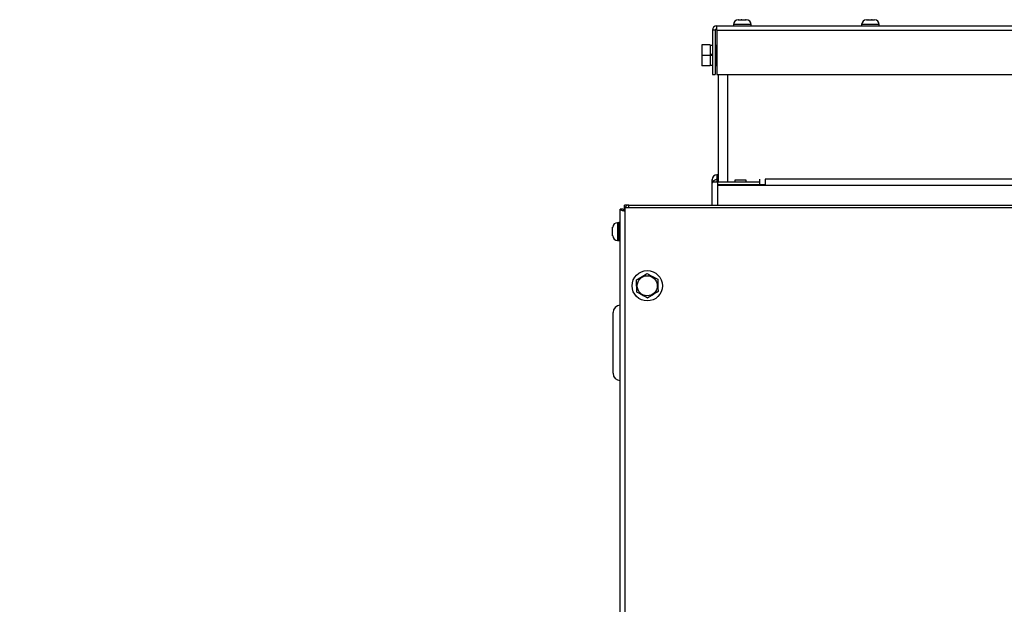
# Model space of a CAD drawing. Units: inches. Extents: x 0.2 to 16.7, y -11.3 to 10.7.
# Drawn here: x 12.6 to 13.6, y -7.6 to -7 of the extents above; entities that cross this region are included whole.
import ezdxf

# ---------------------------------------------------------------- set-up
doc = ezdxf.new("R2010")
doc.units = ezdxf.units.IN
doc.header["$MEASUREMENT"] = 0
doc.header["$PDSIZE"] = -1
doc.styles.add('SLDTEXTSTYLE0', font='TXT', dxfattribs={"width": 0.75})
doc.dimstyles.new('SLDDIMSTYLE2', dxfattribs={"dimtxt": 0.125, "dimasz": 0.13, "dimexe": 0, "dimexo": 0.0625, "dimgap": 0.03125, "dimtad": 0, "dimtih": 1, "dimtoh": 1, "dimlfac": 20, "dimrnd": 1e-09, "dimzin": 4, "dimdsep": 46, "dimtxsty": 'SLDTEXTSTYLE0', "dimsah": 1, "dimcen": 0.09, "dimadec": 0, "dimazin": 1, "dimtfac": 1, "dimtmove": 0, "dimatfit": 0, "dimfxl": 1, "dimfrac": 2, "dimtolj": 1, "dimtzin": 12, "dimarcsym": 0})

# ---------------------------------------------------------------- blocks, each defined once
blk = doc.blocks.new('*D61')
at = {"color": 0, "linetype": 'Continuous', "lineweight": -2}
for p, q in [((9.0215, -7.2705), (9.0215, -9.7795)), ((14.8627, -9.1105), (14.8627, -9.7795)), ((9.1515, -9.7795), (10.9336, -9.7795)), ((14.7327, -9.7795), (11.4023, -9.7795))]:
    blk.add_line(p, q, dxfattribs=at)
at = {"color": 0}
for points in [[(9.1515, -9.7578), (9.1515, -9.8011), (9.0215, -9.7795)], [(14.7327, -9.8011), (14.7327, -9.7578), (14.8627, -9.7795)]]:
    blk.add_solid(points, dxfattribs=at)
at = {"layer": 'Defpoints', "color": 0}
for p in [(9.0215, -7.208), (14.8627, -9.048), (9.0215, -9.7795)]:
    blk.add_point(p, dxfattribs=at)
at = {"color": 0, "lineweight": 18, "insert": (11.1679, -9.717), "char_height": 0.125, "attachment_point": 2, "style": 'SLDTEXTSTYLE0'}
blk.add_mtext('\\A1;116.82', dxfattribs=at)

msp = doc.modelspace()

# ---------------------------------------------------------------- linework, layer by layer
at = {"color": 7, "linetype": 'Continuous', "lineweight": 25}
for p, q in [((13.35559, -6.95112), (13.35541, -6.95112)), ((13.35541, -6.95112), (13.35577, -6.95112)), ((13.35547, -6.95112), (13.35559, -6.95112)), ((13.35577, -6.95112), (13.35559, -6.95112)), ((13.35577, -6.95112), (13.35844, -6.95112)), ((13.35844, -6.95112), (13.35866, -6.95112)), ((13.3586, -6.95112), (13.35844, -6.95112)), ((13.35899, -6.95112), (13.3586, -6.95112)), ((13.35866, -6.95112), (13.35899, -6.95112)), ((13.35899, -6.95112), (13.36242, -6.95112)), ((13.36242, -6.95112), (13.36282, -6.95112)), ((13.3627, -6.95112), (13.36242, -6.95112)), ((13.3628, -6.95112), (13.3627, -6.95112)), ((13.36282, -6.95112), (13.3628, -6.95112)), ((13.3628, -6.95112), (13.36367, -6.95112)), ((13.48742, -6.95112), (13.48867, -6.95112)), ((13.48867, -6.95112), (13.48871, -6.95112)), ((13.48907, -6.95112), (13.48867, -6.95112)), ((13.48871, -6.95112), (13.48911, -6.95112)), ((13.48911, -6.95112), (13.48907, -6.95112)), ((13.48911, -6.95112), (13.49265, -6.95112)), ((13.49265, -6.95112), (13.49302, -6.95112)), ((13.49319, -6.95112), (13.49265, -6.95112)), ((13.49302, -6.95112), (13.49319, -6.95112)), ((13.49319, -6.95112), (13.4955, -6.95112)), ((13.4955, -6.95112), (13.49583, -6.95112)), ((13.4956, -6.95112), (13.4955, -6.95112)), ((13.49583, -6.95112), (13.4956, -6.95112)), ((13.4956, -6.95112), (13.49562, -6.95112)), ((13.32877, -6.96192), (13.32877, -7.00737)), ((13.33177, -6.96192), (13.32877, -6.96192)), ((13.33177, -6.96192), (13.33177, -7.00737)), ((13.33332, -6.95737), (14.14182, -6.95737)), ((13.33332, -6.96192), (13.33332, -6.95737)), ((13.33332, -6.96192), (14.14182, -6.96192)), ((13.33332, -6.96192), (13.33332, -7.00737)), ((13.35047, -6.95612), (13.35047, -6.95737)), ((13.36867, -6.95737), (13.36867, -6.95612)), ((13.48242, -6.95612), (13.48242, -6.95737)), ((13.50062, -6.95737), (13.50062, -6.95612)), ((13.32655, -6.97699), (13.31805, -6.97699)), ((13.31805, -6.97699), (13.31805, -6.98787)), ((13.32655, -6.97699), (13.32655, -6.98787)), ((13.32877, -6.97777), (13.32655, -6.97777)), ((13.33329, -6.98162), (13.33177, -6.98162)), ((13.33332, -6.9768), (13.33329, -6.97687)), ((13.33329, -6.97981), (13.33329, -6.97687)), ((13.33329, -6.97981), (13.33329, -6.97988)), ((13.33329, -6.97988), (13.33329, -6.97996)), ((13.33329, -6.98093), (13.33329, -6.97996)), ((13.33329, -6.98093), (13.33329, -6.98101)), ((13.33329, -6.98101), (13.33329, -6.9811)), ((13.33329, -6.99887), (13.33329, -6.9811)), ((13.32655, -6.98787), (13.31805, -6.98787)), ((13.31805, -6.98787), (13.31805, -6.99874)), ((13.32877, -6.98683), (13.32655, -6.98683)), ((13.32877, -6.98722), (13.32655, -6.98722)), ((13.32655, -6.98787), (13.32655, -6.99874)), ((13.32877, -6.98787), (13.32655, -6.98787)), ((13.32655, -6.99874), (13.31805, -6.99874)), ((13.32655, -6.99796), (13.32877, -6.99796)), ((13.33177, -6.99412), (13.33329, -6.99412)), ((13.33329, -6.99887), (13.33332, -6.99894)), ((13.32877, -7.00737), (13.33177, -7.00737)), ((13.33332, -7.00737), (14.14182, -7.00737)), ((13.33479, -7.00737), (13.33479, -7.11839)), ((13.33479, -7.11064), (13.33354, -7.11064)), ((13.32813, -7.12154), (13.32813, -7.14178)), ((13.32854, -7.11591), (13.32854, -7.11564)), ((13.32854, -7.11615), (13.32855, -7.11577)), ((13.32855, -7.11577), (13.32854, -7.11591)), ((13.32854, -7.11591), (13.32854, -7.11615)), ((13.32854, -7.11909), (13.32854, -7.11615)), ((13.32855, -7.11934), (13.32854, -7.11909)), ((13.32854, -7.11909), (13.32854, -7.11932)), ((13.33443, -7.11839), (13.32898, -7.11839)), ((13.33404, -7.12115), (13.33404, -7.12154)), ((13.38325, -7.12115), (13.33404, -7.12115)), ((13.33404, -7.12154), (13.33404, -7.14178)), ((14.149, -7.12154), (13.33404, -7.12154)), ((13.33443, -7.12115), (13.33443, -7.11839)), ((13.37735, -7.11839), (13.33443, -7.11839)), ((13.35176, -7.11623), (13.35176, -7.11839)), ((13.36357, -7.11623), (13.35176, -7.11623)), ((13.36357, -7.11839), (13.36357, -7.11623)), ((13.37735, -7.11524), (13.37735, -7.11839)), ((13.37735, -7.11839), (13.37735, -7.12115)), ((14.09979, -7.11524), (13.38325, -7.11524)), ((13.38325, -7.11524), (13.38325, -7.12115)), ((13.23843, -7.14477), (13.23843, -7.14178)), ((13.24297, -7.14178), (13.23843, -7.14178)), ((13.24297, -7.14477), (13.24297, -7.14178)), ((13.24297, -7.14178), (14.22757, -7.14178)), ((13.23405, -8.33286), (13.23405, -7.14616)), ((13.23704, -7.14616), (13.23405, -7.14616)), ((13.23843, -7.14477), (13.23859, -7.14477)), ((13.23843, -7.14632), (13.23843, -7.14796)), ((14.23109, -7.14474), (13.23859, -7.14474)), ((13.23859, -7.14474), (13.23859, -8.33724)), ((13.22617, -7.16496), (13.22617, -7.16467)), ((13.22617, -7.16467), (13.22617, -7.16496)), ((13.23242, -7.15995), (13.23117, -7.15995)), ((13.23405, -7.15967), (13.23242, -7.15967)), ((13.23242, -7.15967), (13.23242, -7.17842)), ((13.22617, -7.16676), (13.22617, -7.16496)), ((13.22617, -7.16496), (13.22617, -7.16496)), ((13.22617, -7.16686), (13.22617, -7.16676)), ((13.22617, -7.16725), (13.22617, -7.16686)), ((13.22617, -7.17085), (13.22617, -7.16725)), ((13.22617, -7.16725), (13.22617, -7.16725)), ((13.22617, -7.17123), (13.22617, -7.17085)), ((13.22617, -7.17134), (13.22617, -7.17123)), ((13.22617, -7.17314), (13.22617, -7.17134)), ((13.22617, -7.17134), (13.22617, -7.17134)), ((13.22617, -7.17342), (13.22617, -7.17314)), ((13.22617, -7.17314), (13.22617, -7.17342)), ((13.23117, -7.17815), (13.23242, -7.17815)), ((13.23242, -7.17842), (13.23405, -7.17842)), ((13.22655, -7.31491), (13.22655, -7.25241))]:
    msp.add_line(p, q, dxfattribs=at)
at = {"color": 8, "linetype": 'Continuous', "lineweight": 25}
for p, q in [((13.36867, -6.95612), (13.35047, -6.95612)), ((13.50062, -6.95612), (13.48242, -6.95612)), ((13.34452, -7.00737), (13.34452, -7.11839)), ((13.33354, -7.11064), (13.33354, -7.11852)), ((13.23859, -7.14632), (13.23843, -7.14632)), ((13.23117, -7.15995), (13.23117, -7.16905)), ((13.23117, -7.16905), (13.23117, -7.17815))]:
    msp.add_line(p, q, dxfattribs=at)
at = {"color": 7, "linetype": 'Continuous', "lineweight": 25, "flags": 128}
msp.add_lwpolyline([(13.23859, -7.14513), (13.23852, -7.14543), (13.23843, -7.14632)], dxfattribs=at)
at = {"color": 7, "linetype": 'Continuous', "lineweight": 25}
for radius in [0.01562, 0.01032]:
    msp.add_circle((13.26178, -7.22489), radius, dxfattribs=at)
for centre, radius, start, end in [((13.35547, -6.95612), 0.005, 90, 180), ((13.36367, -6.95612), 0.005, 0, 90), ((13.48742, -6.95612), 0.005, 90, 180), ((13.49562, -6.95612), 0.005, 0, 90), ((13.33332, -6.96192), 0.00455, 90, 180), ((13.33332, -6.96192), 0.00155, 90, 180), ((13.33354, -7.11564), 0.005, 90, 180), ((13.33443, -7.12154), 0.0063, 150, 180), ((13.33443, -7.12154), 0.0063, 90, 150), ((13.24297, -7.14632), 0.00454, 90, 159.63389), ((13.23117, -7.16495), 0.005, 90, 176.92564), ((13.23117, -7.17315), 0.005, 183.03605, 270), ((13.23405, -7.25241), 0.0075, 90, 180), ((13.23405, -7.31491), 0.0075, 180, 270)]:
    msp.add_arc(centre, radius, start, end, dxfattribs=at)
for points, knots in [([(13.23405, -7.14616), (13.23411, -7.14632), (13.23425, -7.14664), (13.2353, -7.14712), (13.2368, -7.1476), (13.23799, -7.14792), (13.23859, -7.14809)], [0, 0, 0, 0, 0.2499979, 0.4999955, 0.749994, 1, 1, 1, 1]), ([(13.23704, -7.14616), (13.23706, -7.14632), (13.23711, -7.14664), (13.23746, -7.14712), (13.23798, -7.1476), (13.23838, -7.14792), (13.23859, -7.14809)], [0, 0, 0, 0, 0.2500051, 0.5000106, 0.7499891, 1, 1, 1, 1]), ([(13.23843, -7.14631), (13.23828, -7.1463), (13.23793, -7.14627), (13.23747, -7.14624), (13.23711, -7.1462), (13.23706, -7.14617), (13.23704, -7.14616)], [0, 0, 0, 0, 0.1971852, 0.4647681, 0.7323905, 1, 1, 1, 1]), ([(13.25066, -7.21891), (13.25257, -7.21772), (13.25616, -7.2155), (13.25973, -7.21329), (13.2614, -7.21226)], [0, 0, 0, 0, 0.53435407, 1, 1, 1, 1]), ([(13.2614, -7.21226), (13.26338, -7.21333), (13.2671, -7.21533), (13.2708, -7.21731), (13.27252, -7.21824)], [0, 0, 0, 0, 0.5343482, 1, 1, 1, 1]), ([(13.25104, -7.23153), (13.25098, -7.22928), (13.25085, -7.22506), (13.25072, -7.22086), (13.25066, -7.21891)], [0, 0, 0, 0, 0.5343587, 1, 1, 1, 1]), ([(13.27252, -7.21824), (13.27259, -7.22049), (13.27272, -7.22471), (13.27285, -7.22891), (13.27291, -7.23086)], [0, 0, 0, 0, 0.5343591, 1, 1, 1, 1]), ([(13.26217, -7.23751), (13.26018, -7.23644), (13.25647, -7.23445), (13.25277, -7.23246), (13.25104, -7.23153)], [0, 0, 0, 0, 0.53435245, 1, 1, 1, 1]), ([(13.27291, -7.23086), (13.27099, -7.23205), (13.2674, -7.23427), (13.26383, -7.23648), (13.26217, -7.23751)], [0, 0, 0, 0, 0.5343538, 1, 1, 1, 1])]:
    msp.add_open_spline(points, degree=3, knots=knots, dxfattribs=at)

# ---------------------------------------------------------------- dimensions: what is measured, and where the dimension line sits
at = {"color": 7, "linetype": 'Continuous', "lineweight": 18}
dim = msp.add_linear_dim(base=(9.02154, -9.77947), p1=(14.86271, -9.04796), p2=(9.02154, -7.20797), dimstyle='SLDDIMSTYLE2', dxfattribs=at)
dim.commit()
dim.dimension.update_dxf_attribs({"geometry": '*D61', "text_midpoint": (11.16793, -9.77947), "dimtype": 160})

doc.saveas('drawing.dxf')
